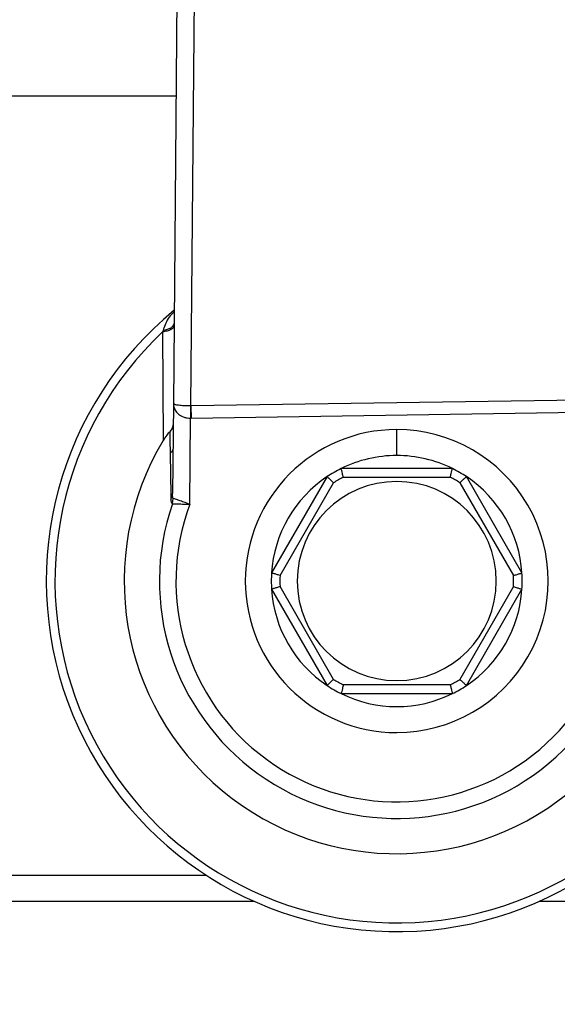
# Model space of a CAD drawing. Units: millimetres. Extents: x 4 to 416, y 4 to 293.
# Drawn here: x 206 to 207, y 232 to 234 of the extents above; entities that cross this region are included whole.
import ezdxf

# ---------------------------------------------------------------- set-up
doc = ezdxf.new("R2010")
doc.units = ezdxf.units.MM
doc.layers.add('FORMAT', color=7, linetype='Continuous')
doc.styles.add('SLDTEXTSTYLE0', font='TXT', dxfattribs={"width": 0.75})
doc.dimstyles.new('SLDDIMSTYLE1', dxfattribs={"dimtxt": 3.5, "dimasz": 3.556, "dimexe": 0, "dimexo": 0.0625, "dimgap": 0.875, "dimtad": 1, "dimdec": 0, "dimlfac": 30, "dimrnd": 1e-09, "dimzin": 12, "dimdsep": 46, "dimtxsty": 'SLDTEXTSTYLE0', "dimsah": 1, "dimcen": 0.09, "dimadec": 0, "dimazin": 3, "dimtfac": 1, "dimtdec": 0, "dimtofl": 0, "dimtmove": 0, "dimatfit": 3, "dimfxl": 0, "dimfrac": 2, "dimtolj": 1, "dimtzin": 12, "dimarcsym": 0})

# ---------------------------------------------------------------- blocks, each defined once
blk = doc.blocks.new('_D_7')
at = {"layer": 'FORMAT', "color": 7}
for p, q in [((208.8845, 249.7104), (186.0346, 249.7104)), ((187.0346, 199.3771), (187.0346, 249.7104)), ((208.8845, 199.3771), (186.0346, 199.3771))]:
    blk.add_line(p, q, dxfattribs=at)
for points in [[(187.0346, 249.7104), (186.6536, 246.1544), (187.4156, 246.1544)], [(187.0346, 199.3771), (187.4156, 202.9331), (186.6536, 202.9331)]]:
    blk.add_solid(points, dxfattribs=at)
at = {"layer": 'FORMAT', "color": 7, "insert": (182.5228, 217.5319), "char_height": 3.5, "attachment_point": 1, "rotation": 90, "style": 'SLDTEXTSTYLE0'}
blk.add_mtext('1510', dxfattribs=at)

msp = doc.modelspace()

# ---------------------------------------------------------------- linework, layer by layer
at = {"color": 7, "linetype": 'Continuous', "lineweight": 25}
for p, q in [((205.821, 233.994), (205.8125, 233.0035)), ((205.8464, 232.9992), (205.8547, 233.9701)), ((205.7919, 233.1417), (205.7929, 232.9327)), ((206.6288, 233.0111), (205.8464, 232.9992)), ((205.8125, 233.0035), (205.811, 232.8306)), ((205.8464, 232.9992), (205.8458, 232.9992)), ((205.8467, 232.9756), (206.6292, 232.9876)), ((205.8442, 232.81), (205.8456, 232.9756)), ((205.8456, 232.9756), (205.8467, 232.9756)), ((206.2428, 232.9038), (206.2428, 232.9538)), ((206.3499, 232.8788), (206.1358, 232.8788)), ((206.1087, 232.8631), (206.0017, 232.6777)), ((206.1397, 232.8621), (206.3459, 232.8621)), ((206.484, 232.6777), (206.3769, 232.8631)), ((206.0181, 232.6728), (206.1212, 232.8514)), ((206.3645, 232.8514), (206.4676, 232.6728)), ((205.8106, 232.811), (205.8124, 232.8211)), ((206.0017, 232.6465), (206.1087, 232.4611)), ((206.1212, 232.4728), (206.0181, 232.6514)), ((206.4676, 232.6514), (206.3645, 232.4728)), ((206.3769, 232.4611), (206.484, 232.6465)), ((206.3459, 232.4621), (206.1397, 232.4621)), ((206.1358, 232.4454), (206.3499, 232.4454)), ((205.8761, 232.0954), (204.9194, 232.0954)), ((205.9683, 232.0454), (204.8428, 232.0454)), ((207.6428, 232.0454), (206.5173, 232.0454))]:
    msp.add_line(p, q, dxfattribs=at)
at = {"color": 8, "linetype": 'Continuous', "lineweight": 25}
msp.add_line((205.8176, 233.5954), (204.9194, 233.5954), dxfattribs=at)
at = {"color": 7, "linetype": 'Continuous', "lineweight": 25, "flags": 128}
msp.add_lwpolyline([(205.8118, 232.9154), (205.8103, 232.9129), (205.808, 232.9089)], dxfattribs=at)
at = {"color": 7, "linetype": 'Continuous', "lineweight": 25}
for centre, radius, start, end in [((206.2428, 232.6621), 0.675, 129.4368, 52.5389), ((206.2428, 232.6621), 0.6583, 133.2344, 48.5156), ((206.2428, 232.6621), 0.2917, 90.0002, 269.9998), ((206.2428, 232.6621), 0.2917, 269.9998, 90.0002), ((206.2428, 232.6621), 0.525, 148.9753, 32.7747), ((206.2428, 232.6621), 0.2417, 89.9999, 116.2922), ((206.2428, 232.6621), 0.2417, 63.7078, 90.0006), ((206.2428, 232.6622), 0.2416, 116.2889, 123.7092), ((206.2429, 232.6622), 0.2416, 56.2908, 63.7111), ((206.2428, 232.6621), 0.2417, 123.7077, 176.2922), ((206.2428, 232.6621), 0.1917, 90, 270), ((206.2425, 232.6627), 0.2243, 117.2571, 122.7411), ((206.2428, 232.6621), 0.1917, 270, 90), ((206.2427, 232.6619), 0.2252, 57.2695, 62.7323), ((206.2428, 232.6621), 0.2417, 3.7081, 56.2911), ((206.2428, 232.6621), 0.4571, 160.993, 20.7571), ((206.2428, 232.6621), 0.4252, 159.6378, 22.1123), ((206.2435, 232.6621), 0.2423, 176.3016, 183.6984), ((206.2426, 232.6621), 0.2248, 177.2639, 182.7361), ((206.243, 232.6621), 0.2248, 357.2639, 2.7361), ((206.2431, 232.6621), 0.2414, 356.2871, 3.7129), ((206.2428, 232.6621), 0.2417, 183.708, 236.2923), ((206.2428, 232.6621), 0.2417, 303.709, 356.2917), ((206.2428, 232.662), 0.2416, 236.2908, 243.7111), ((206.2426, 232.6617), 0.2245, 237.26, 242.7394), ((206.2426, 232.6624), 0.2254, 297.2712, 302.7294), ((206.2429, 232.662), 0.2416, 296.2889, 303.7092), ((206.2428, 232.6621), 0.2417, 243.7081, 296.2919)]:
    msp.add_arc(centre, radius, start, end, dxfattribs=at)
at = {"color": 8, "linetype": 'Continuous', "lineweight": 25}
msp.add_open_spline([(205.814, 233.1803), (205.8113, 233.1779), (205.8019, 233.1695), (205.7969, 233.1563), (205.7935, 233.1466), (205.7931, 233.1453), (205.7929, 233.1449), (205.7929, 233.1448)], degree=3, knots=[0, 0, 0, 0, 0.256607, 0.896155, 0.969701, 0.996499, 1, 1, 1, 1], dxfattribs=at)
at = {"color": 7, "linetype": 'Continuous', "lineweight": 25}
for points, knots in [([(205.7929, 233.1448), (205.7958, 233.1454), (205.8011, 233.1465), (205.8076, 233.1494), (205.8126, 233.153), (205.8135, 233.1564), (205.8138, 233.1578)], [0, 0, 0, 0, 0.333886, 0.614259, 0.831385, 1, 1, 1, 1]), ([(205.8138, 233.1536), (205.8134, 233.1522), (205.8124, 233.149), (205.8072, 233.1458), (205.8003, 233.1431), (205.7949, 233.1422), (205.7919, 233.1417)], [0, 0, 0, 0, 0.157277, 0.371753, 0.657119, 1, 1, 1, 1]), ([(205.7929, 233.1448), (205.7927, 233.1442), (205.7924, 233.1432), (205.792, 233.1422), (205.7919, 233.1417)], [0, 0, 0, 0, 0.557607, 1, 1, 1, 1]), ([(205.8458, 232.9992), (205.8437, 232.9992), (205.8396, 232.9993), (205.8335, 232.9995), (205.8277, 232.9999), (205.8219, 233.0007), (205.8165, 233.0009), (205.8136, 233.0028), (205.8125, 233.0035)], [0, 0, 0, 0, 0.18411, 0.366708, 0.540112, 0.69597, 0.885968, 1, 1, 1, 1]), ([(205.8125, 233.0035), (205.8132, 232.9993), (205.8144, 232.9918), (205.821, 232.9844), (205.8273, 232.9801), (205.8331, 232.9776), (205.8393, 232.976), (205.8435, 232.9757), (205.8456, 232.9756)], [0, 0, 0, 0, 0.262096, 0.468141, 0.601264, 0.73524, 0.868751, 1, 1, 1, 1]), ([(205.8458, 232.9992), (205.8458, 232.9975), (205.8458, 232.9939), (205.8457, 232.9882), (205.8457, 232.982), (205.8456, 232.9778), (205.8456, 232.9756)], [0, 0, 0, 0, 0.21465, 0.459355, 0.724372, 1, 1, 1, 1]), ([(205.8464, 232.9992), (205.8464, 232.9975), (205.8465, 232.9939), (205.8465, 232.9882), (205.8466, 232.982), (205.8467, 232.9778), (205.8467, 232.9756)], [0, 0, 0, 0, 0.2142865, 0.4588032, 0.7240865, 1, 1, 1, 1]), ([(205.8055, 232.9495), (205.8046, 232.9486), (205.8026, 232.9466), (205.7982, 232.9411), (205.7951, 232.9362), (205.7929, 232.9327)], [0, 0, 0, 0, 0.182337, 0.409189, 1, 1, 1, 1]), ([(205.8055, 232.9495), (205.8074, 232.9515), (205.811, 232.9553), (205.8118, 232.9605), (205.8122, 232.9629)], [0, 0, 0, 0, 0.526634, 1, 1, 1, 1]), ([(205.8055, 232.9495), (205.806, 232.9275), (205.8068, 232.8843), (205.8074, 232.8411), (205.8077, 232.82)], [0, 0, 0, 0, 0.510326, 1, 1, 1, 1]), ([(206.1397, 232.8621), (206.1392, 232.8644), (206.1382, 232.8687), (206.1369, 232.8739), (206.1362, 232.8771), (206.1359, 232.8784), (206.1358, 232.8788)], [0, 0, 0, 0, 0.4219716, 0.7669, 0.9396075, 1, 1, 1, 1]), ([(206.3459, 232.8621), (206.3465, 232.8644), (206.3475, 232.8687), (206.3487, 232.8739), (206.3495, 232.8771), (206.3498, 232.8784), (206.3499, 232.8788)], [0, 0, 0, 0, 0.421972, 0.766875, 0.939607, 1, 1, 1, 1]), ([(206.1212, 232.8514), (206.1194, 232.853), (206.1162, 232.856), (206.1123, 232.8597), (206.1099, 232.862), (206.109, 232.8629), (206.1087, 232.8631)], [0, 0, 0, 0, 0.422047, 0.766977, 0.939623, 1, 1, 1, 1]), ([(206.3645, 232.8514), (206.3662, 232.853), (206.3694, 232.856), (206.3733, 232.8597), (206.3757, 232.862), (206.3767, 232.8629), (206.3769, 232.8631)], [0, 0, 0, 0, 0.421968, 0.766818, 0.939623, 1, 1, 1, 1]), ([(205.8077, 232.82), (205.8087, 232.8217), (205.8105, 232.825), (205.8109, 232.8288), (205.811, 232.8306)], [0, 0, 0, 0, 0.509103, 1, 1, 1, 1]), ([(205.8077, 232.82), (205.8078, 232.818), (205.8079, 232.8152), (205.809, 232.8118), (205.8101, 232.8112), (205.8106, 232.811)], [0, 0, 0, 0, 0.6172897, 0.8442801, 1, 1, 1, 1]), ([(205.8124, 232.8211), (205.8122, 232.8212), (205.812, 232.8214), (205.8116, 232.8223), (205.811, 232.8253), (205.811, 232.8283), (205.811, 232.8306)], [0, 0, 0, 0, 0.04107, 0.100869, 0.293795, 1, 1, 1, 1]), ([(205.8442, 232.81), (205.8403, 232.8114), (205.8335, 232.8138), (205.8243, 232.817), (205.8176, 232.8193), (205.8139, 232.8206), (205.8124, 232.8211)], [0, 0, 0, 0, 0.368153, 0.644006, 0.859642, 1, 1, 1, 1]), ([(205.8106, 232.811), (205.812, 232.8109), (205.8158, 232.8109), (205.8229, 232.8107), (205.8327, 232.8103), (205.8401, 232.8102), (205.8442, 232.81)], [0, 0, 0, 0, 0.124038, 0.337288, 0.63574, 1, 1, 1, 1]), ([(206.0181, 232.6728), (206.0158, 232.6735), (206.0116, 232.6748), (206.0064, 232.6763), (206.0033, 232.6772), (206.002, 232.6776), (206.0017, 232.6777)], [0, 0, 0, 0, 0.42198, 0.766954, 0.939578, 1, 1, 1, 1]), ([(206.4676, 232.6728), (206.4699, 232.6735), (206.4741, 232.6748), (206.4792, 232.6763), (206.4824, 232.6772), (206.4837, 232.6776), (206.484, 232.6777)], [0, 0, 0, 0, 0.422024, 0.76693, 0.939676, 1, 1, 1, 1]), ([(206.0181, 232.6514), (206.0158, 232.6507), (206.0116, 232.6494), (206.0064, 232.6479), (206.0033, 232.647), (206.002, 232.6466), (206.0017, 232.6465)], [0, 0, 0, 0, 0.421973, 0.766958, 0.939571, 1, 1, 1, 1]), ([(206.4676, 232.6514), (206.4699, 232.6507), (206.4741, 232.6494), (206.4792, 232.6479), (206.4824, 232.647), (206.4837, 232.6466), (206.484, 232.6465)], [0, 0, 0, 0, 0.422017, 0.766934, 0.939669, 1, 1, 1, 1]), ([(206.1212, 232.4728), (206.1194, 232.4712), (206.1162, 232.4682), (206.1123, 232.4645), (206.1099, 232.4622), (206.109, 232.4613), (206.1087, 232.4611)], [0, 0, 0, 0, 0.422037, 0.76701, 0.93964, 1, 1, 1, 1]), ([(206.1397, 232.4621), (206.1392, 232.4598), (206.1382, 232.4555), (206.1369, 232.4503), (206.1362, 232.4471), (206.1359, 232.4458), (206.1358, 232.4454)], [0, 0, 0, 0, 0.422009, 0.766947, 0.939632, 1, 1, 1, 1]), ([(206.3459, 232.4621), (206.3465, 232.4598), (206.3475, 232.4555), (206.3487, 232.4503), (206.3495, 232.4471), (206.3498, 232.4458), (206.3499, 232.4454)], [0, 0, 0, 0, 0.422009, 0.766922, 0.939632, 1, 1, 1, 1]), ([(206.3645, 232.4728), (206.3662, 232.4712), (206.3694, 232.4682), (206.3733, 232.4645), (206.3757, 232.4622), (206.3767, 232.4613), (206.3769, 232.4611)], [0, 0, 0, 0, 0.421957, 0.766851, 0.93964, 1, 1, 1, 1])]:
    msp.add_open_spline(points, degree=3, knots=knots, dxfattribs=at)

# ---------------------------------------------------------------- dimensions: what is measured, and where the dimension line sits
at = {"layer": 'FORMAT', "color": 7}
dim = msp.add_linear_dim(base=(187.0346, 249.7104), p1=(209.8845, 199.3771), p2=(209.8845, 249.7104), angle=90, dimstyle='SLDDIMSTYLE1', dxfattribs=at)
dim.commit()
dim.dimension.update_dxf_attribs({"geometry": '_D_7', "text_midpoint": (187.0346, 222.7041), "dimtype": 160})

doc.saveas('drawing.dxf')
